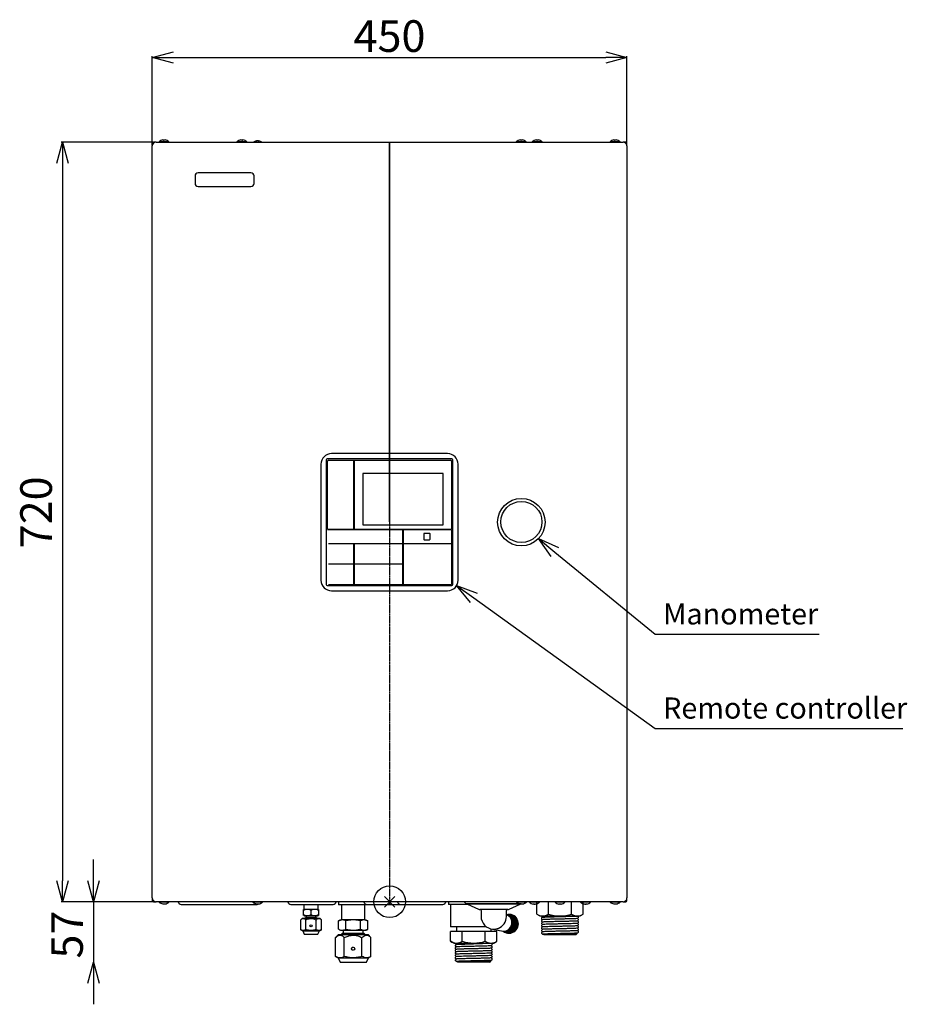
# Model space of a CAD drawing. Extents: x -1448 to 2076, y -2504 to 1360.
# Drawn here: x -351 to 491, y -1352 to -419 of the extents above; entities that cross this region are included whole.
import ezdxf

# ---------------------------------------------------------------- set-up
doc = ezdxf.new("R2010")
doc.units = 0
doc.header["$PDMODE"] = 3
doc.header["$PDSIZE"] = 5
doc.linetypes.add('CENTER2', pattern=[1.125, 0.75, -0.125, 0.125, -0.125])
for name, color, linetype in [('ARRANGE', 1, 'CONTINUOUS'), ('BASIS', 6, 'CENTER2'), ('DETAIL', 5, 'CONTINUOUS'), ('FIX', 11, 'CONTINUOUS'), ('NOTE', 4, 'CONTINUOUS'), ('OUTLINE', 3, 'CONTINUOUS'), ('SIZE', 30, 'CONTINUOUS')]:
    doc.layers.add(name, color=color, linetype=linetype)
doc.styles.add('F_TCCJ', font='ARIAL.TTF')
doc.styles.add('KAIGAI', font='ARIAL.TTF', dxfattribs={"height": 40})

msp = doc.modelspace()

# ---------------------------------------------------------------- linework, layer by layer
at = {"layer": 'ARRANGE'}
msp.add_circle((0, -1255.05), 15, dxfattribs=at)
msp.add_point((0, -1255.05), dxfattribs=at)
at = {"layer": 'BASIS'}
msp.add_line((0, -535.05), (0, -1257.56), dxfattribs=at)
at = {"layer": 'DETAIL'}
for p, q in [((-225, -536.25), (-225, -538.65)), ((-224.4, -536.66), (-224.4, -536.25)), ((-221.4, -535.05), (-223.8, -535.05)), ((-223.8, -535.65), (-223.39, -535.65)), ((-221.41, -535.05), (221.4, -535.05)), ((-209.2, -534.75), (-218.6, -534.75)), ((-218.6, -535.05), (-218.6, -534.75)), ((-214.94, -533.01), (-214.9, -533.2)), ((-212.89, -533.17), (-212.85, -533.01)), ((-209.2, -534.75), (-209.2, -535.05)), ((-135.4, -534.75), (-144.8, -534.75)), ((-144.8, -535.05), (-144.8, -534.75)), ((-141.14, -533.01), (-141.1, -533.2)), ((-139.09, -533.17), (-139.05, -533.01)), ((-135.4, -534.75), (-135.4, -535.05)), ((-124.18, -533.93), (-124.21, -534.09)), ((129.44, -534.75), (120.04, -534.75)), ((120.04, -535.05), (120.04, -534.75)), ((123.71, -533.01), (123.74, -533.2)), ((125.76, -533.16), (125.79, -533.01)), ((129.44, -534.75), (129.44, -535.05)), ((144.6, -534.75), (135.2, -534.75)), ((135.2, -535.05), (135.2, -534.75)), ((138.86, -533.01), (138.9, -533.2)), ((140.91, -533.17), (140.95, -533.01)), ((144.6, -534.75), (144.6, -535.05)), ((218.4, -534.75), (209, -534.75)), ((209, -535.05), (209, -534.75)), ((212.67, -533.01), (212.7, -533.2)), ((214.71, -533.16), (214.75, -533.01)), ((218.4, -534.75), (218.4, -535.05)), ((223.8, -535.05), (221.4, -535.05)), ((223.39, -535.65), (223.8, -535.65)), ((224.4, -536.25), (224.4, -536.66)), ((225, -538.65), (225, -536.25)), ((225, -538.65), (225, -1251.45)), ((-184.5, -567.15), (-184.5, -574.15)), ((-131.5, -564.15), (-181.5, -564.15)), ((-128.5, -574.15), (-128.5, -567.15)), ((-181.5, -577.15), (-131.5, -577.15)), ((54.9, -830.3), (-55.1, -830.3)), ((-60.1, -836.3), (-60.1, -954.3)), ((58.9, -835.3), (-59.1, -835.3)), ((-59, -902), (-59, -837.4)), ((-58, -836.4), (-34, -836.4)), ((-34, -836.4), (-34, -837.4)), ((-34, -902), (-34, -837.4)), ((-33.6, -837.4), (-33.6, -836.4)), ((-33.6, -836.4), (57.8, -836.4)), ((-33.6, -837.4), (-33.6, -902)), ((58.8, -837.4), (58.8, -902)), ((59.9, -954.3), (59.9, -836.3)), ((-65.1, -840.3), (-65.1, -950.3)), ((-25.4, -849.2), (-25.4, -897.8)), ((50.6, -849.2), (-25.4, -849.2)), ((50.6, -897.8), (50.6, -849.2)), ((64.9, -950.3), (64.9, -840.3)), ((-59, -902), (-34, -902)), ((-34, -902.4), (-59, -902.4)), ((-33.6, -902), (58.8, -902)), ((12.4, -902.4), (-33.6, -902.4)), ((-25.4, -897.8), (50.6, -897.8)), ((12.4, -915.4), (12.4, -902.4)), ((58.8, -902.4), (12.8, -902.4)), ((12.8, -902.4), (12.8, -915.4)), ((58.8, -902.4), (58.8, -915.4)), ((32.3, -906.4), (32.3, -911.4)), ((37.8, -905.9), (32.8, -905.9)), ((32.8, -911.9), (37.8, -911.9)), ((38.3, -911.4), (38.3, -906.4)), ((-58, -915.4), (-34, -915.4)), ((-34, -915.8), (-58, -915.8)), ((-34, -934.8), (-34, -915.8)), ((-33.6, -915.4), (12.4, -915.4)), ((-33.6, -915.8), (-33.6, -934.8)), ((12.4, -915.8), (-33.6, -915.8)), ((12.4, -934.8), (12.4, -915.8)), ((12.8, -915.4), (58.8, -915.4)), ((58.8, -915.8), (12.8, -915.8)), ((12.8, -915.8), (12.8, -954.2)), ((58.8, -915.8), (58.8, -954.2)), ((-58, -934.8), (-34, -934.8)), ((-34, -935.2), (-58, -935.2)), ((-34, -954.2), (-34, -935.2)), ((-33.6, -934.8), (12.4, -934.8)), ((-33.6, -935.2), (-33.6, -954.2)), ((12.4, -935.2), (-33.6, -935.2)), ((12.4, -954.2), (12.4, -935.2)), ((-59.1, -955.3), (58.9, -955.3)), ((-58, -954.2), (-34, -954.2)), ((-55.1, -960.3), (54.9, -960.3)), ((-33.6, -954.2), (12.4, -954.2)), ((12.8, -954.2), (58.8, -954.2)), ((-225, -1251.45), (-225, -1253.85)), ((-224.4, -1253.85), (-224.4, -1253.44)), ((-223.39, -1254.45), (-223.8, -1254.45)), ((-223.8, -1255.05), (-221.4, -1255.05)), ((221.4, -1255.05), (-221.4, -1255.05)), ((-218.6, -1255.05), (-218.6, -1255.35)), ((-209.2, -1255.35), (-218.6, -1255.35)), ((-214.94, -1257.08), (-214.9, -1256.89)), ((-212.89, -1256.93), (-212.85, -1257.08)), ((-209.2, -1255.35), (-209.2, -1255.05)), ((-197.6, -1257.56), (-157.6, -1257.56)), ((-157.6, -1257.56), (-125.6, -1257.56)), ((-129.8, -1255.05), (-129.8, -1255.35)), ((-120.4, -1255.35), (-129.8, -1255.35)), ((-126.14, -1257.08), (-126.1, -1256.89)), ((-124.09, -1256.93), (-124.05, -1257.08)), ((-120.4, -1255.35), (-120.4, -1255.05)), ((-93.6, -1257.56), (-53.6, -1257.56)), ((-81.4, -1257.56), (-81.4, -1262.23)), ((-67.6, -1262.23), (-67.6, -1257.56)), ((-48.5, -1255.05), (-48.5, -1258.06)), ((-20.5, -1258.06), (-48.5, -1258.06)), ((-45.5, -1258.06), (-45.5, -1272.08)), ((-26.56, -1258.08), (-26.56, -1258.06)), ((-23.5, -1272.08), (-23.5, -1258.06)), ((-21.6, -1257.56), (10.4, -1257.56)), ((-20.5, -1258.06), (-20.5, -1257.56)), ((10.4, -1257.56), (50.4, -1257.56)), ((55.74, -1255.05), (55.74, -1257.75)), ((74.37, -1257.75), (55.74, -1257.75)), ((57.74, -1257.75), (57.74, -1278.75)), ((70.6, -1255.05), (72.7, -1257.15)), ((124.7, -1257.15), (72.7, -1257.15)), ((123.7, -1257.45), (73.7, -1257.45)), ((73.7, -1257.45), (84.11, -1262.18)), ((113.29, -1262.18), (123.7, -1257.45)), ((120.2, -1255.05), (120.2, -1255.35)), ((129.6, -1255.35), (120.2, -1255.35)), ((123.86, -1257.08), (123.9, -1256.89)), ((124.7, -1257.15), (124.7, -1257.07)), ((125.91, -1256.93), (125.95, -1257.08)), ((129.6, -1255.35), (129.6, -1255.05)), ((132.55, -1255.15), (132.55, -1255.45)), ((141.95, -1255.45), (132.55, -1255.45)), ((136.21, -1257.18), (136.25, -1256.99)), ((138.26, -1257.03), (138.3, -1257.18)), ((139.56, -1266.72), (139.56, -1255.15)), ((141.95, -1255.45), (141.95, -1255.15)), ((150.53, -1266.72), (150.53, -1255.15)), ((156.8, -1255.15), (156.8, -1255.45)), ((166.2, -1255.45), (156.8, -1255.45)), ((160.46, -1257.18), (160.5, -1256.99)), ((162.51, -1257.03), (162.55, -1257.18)), ((166.2, -1255.45), (166.2, -1255.15)), ((172.47, -1266.72), (172.47, -1255.15)), ((181.05, -1255.15), (181.05, -1255.45)), ((190.45, -1255.45), (181.05, -1255.45)), ((183.44, -1266.72), (183.44, -1255.15)), ((184.71, -1257.18), (184.74, -1256.99)), ((186.76, -1257.03), (186.79, -1257.18)), ((190.45, -1255.45), (190.45, -1255.15)), ((209, -1255.05), (209, -1255.35)), ((218.4, -1255.35), (209, -1255.35)), ((212.66, -1257.08), (212.7, -1256.89)), ((214.71, -1256.93), (214.75, -1257.08)), ((218.4, -1255.35), (218.4, -1255.05)), ((221.4, -1255.05), (223.8, -1255.05)), ((223.8, -1254.45), (223.39, -1254.45)), ((224.4, -1253.44), (224.4, -1253.85)), ((225, -1253.85), (225, -1251.45)), ((-67.6, -1262.23), (-81.4, -1262.23)), ((-80.56, -1268.23), (-68.44, -1268.23)), ((-79.1, -1268.23), (-79.1, -1270.06)), ((-74.5, -1267.23), (-74.5, -1263.23)), ((-69.9, -1270.06), (-69.9, -1268.23)), ((112.05, -1262.45), (85.35, -1262.45)), ((86.7, -1263.45), (86.7, -1268.95)), ((110.7, -1268.95), (110.7, -1263.45)), ((139.56, -1266.72), (142.5, -1268.42)), ((142.5, -1268.42), (145.05, -1268.42)), ((142.5, -1268.42), (177.95, -1268.42)), ((143.98, -1268.86), (144.88, -1269.71)), ((144.88, -1269.71), (178.12, -1268.63)), ((147.13, -1269.53), (146.33, -1268.66)), ((147.1, -1268.42), (147.13, -1269.53)), ((177.95, -1268.42), (180.5, -1268.42)), ((178.12, -1268.63), (178.12, -1268.42)), ((178.12, -1268.63), (179.03, -1269.57)), ((180.5, -1268.42), (183.44, -1266.72)), ((-82.75, -1270.63), (-84.31, -1272.19)), ((-84.31, -1281.52), (-84.31, -1272.19)), ((-82.75, -1270.63), (-74.5, -1270.63)), ((-79.1, -1270.06), (-80.05, -1270.61)), ((-80.05, -1270.61), (-68.95, -1270.61)), ((-80.05, -1270.61), (-80.05, -1270.63)), ((-79.41, -1281.52), (-79.41, -1272.19)), ((-79.1, -1270.06), (-69.9, -1270.06)), ((-74.5, -1270.63), (-66.25, -1270.63)), ((-68.95, -1270.61), (-69.9, -1270.06)), ((-69.59, -1281.52), (-69.59, -1272.19)), ((-68.95, -1270.63), (-68.95, -1270.61)), ((-64.69, -1272.19), (-66.25, -1270.63)), ((-64.69, -1281.52), (-64.69, -1272.19)), ((-48.36, -1273.08), (-45.5, -1272.08)), ((-48.36, -1281.08), (-48.36, -1273.08)), ((-44.07, -1272.08), (-45.5, -1272.08)), ((-23.5, -1272.08), (-44.07, -1272.08)), ((-41.51, -1281.08), (-41.51, -1273.08)), ((-27.66, -1281.08), (-27.66, -1273.08)), ((-23.5, -1272.08), (-20.64, -1273.08)), ((-20.64, -1281.08), (-20.64, -1273.08)), ((144.88, -1269.71), (143.97, -1270.65)), ((145.02, -1272.05), (143.97, -1272.95)), ((144.96, -1274.32), (143.97, -1275.25)), ((144.88, -1276.59), (143.97, -1277.55)), ((144.88, -1276.59), (143.98, -1275.69)), ((144.95, -1278.9), (143.98, -1277.99)), ((145.01, -1272.03), (143.99, -1271.09)), ((144.96, -1274.32), (143.99, -1273.39)), ((144.88, -1269.71), (147.13, -1269.53)), ((178.05, -1270.92), (179.01, -1270.01)), ((178.05, -1270.92), (179.01, -1270.01)), ((178.05, -1273.22), (179.01, -1272.31)), ((178.05, -1277.82), (179.01, -1276.91)), ((178.05, -1277.82), (179.03, -1278.77)), ((178.08, -1273.24), (179.03, -1274.17)), ((178.09, -1270.94), (179.03, -1271.87)), ((178.12, -1275.5), (179.01, -1274.61)), ((178.12, -1275.5), (179.03, -1276.47)), ((-84.31, -1281.52), (-82.4, -1282.63)), ((-82.4, -1282.63), (-66.6, -1282.63)), ((-82.4, -1282.63), (-81, -1285.63)), ((-81, -1285.63), (-68, -1285.63)), ((-68, -1285.63), (-66.6, -1282.63)), ((-66.6, -1282.63), (-64.69, -1281.52)), ((-48.5, -1286.23), (-51.19, -1288.92)), ((-48.5, -1286.23), (-20.5, -1286.23)), ((-44, -1284.82), (-45.62, -1285.76)), ((-45.62, -1285.76), (-23.37, -1285.76)), ((-45.62, -1285.76), (-45.62, -1286.23)), ((-44.89, -1282.08), (-24.11, -1282.08)), ((-44, -1282.08), (-44, -1284.82)), ((-44, -1284.82), (-25, -1284.82)), ((-25, -1284.82), (-25, -1282.08)), ((-23.37, -1285.76), (-25, -1284.82)), ((-23.37, -1286.23), (-23.37, -1285.76)), ((-17.81, -1288.92), (-20.5, -1286.23)), ((91.78, -1278.75), (57.74, -1278.75)), ((101.68, -1283.24), (57.81, -1283.24)), ((63.34, -1278.75), (63.34, -1283.24)), ((68.78, -1292.54), (68.78, -1283.24)), ((90.71, -1292.54), (90.71, -1283.24)), ((96.14, -1283.24), (96.14, -1280.67)), ((97.65, -1280.9), (107.65, -1282.96)), ((144.95, -1278.9), (143.97, -1279.85)), ((144.95, -1281.2), (143.97, -1282.15)), ((144.95, -1283.5), (143.97, -1284.45)), ((144.95, -1283.5), (143.98, -1282.59)), ((144.95, -1281.2), (143.99, -1280.29)), ((145.04, -1285.8), (143.99, -1284.89)), ((146.44, -1286.42), (145.09, -1285.86)), ((145.78, -1285.75), (146.44, -1286.42)), ((156.96, -1285.38), (177.59, -1285.38)), ((176.58, -1286.42), (177.61, -1285.38)), ((177.59, -1285.38), (177.61, -1284.78)), ((177.96, -1284.72), (179.01, -1283.81)), ((178.05, -1280.12), (179.01, -1279.21)), ((178.05, -1280.12), (179.03, -1281.07)), ((178.05, -1282.42), (179.01, -1281.51)), ((178.05, -1282.42), (179.03, -1283.37)), ((-51.24, -1306.86), (-51.24, -1288.98)), ((-42.95, -1306.86), (-42.95, -1288.98)), ((-26.21, -1306.86), (-26.21, -1288.98)), ((-17.76, -1306.86), (-17.76, -1288.98)), ((60.74, -1294.24), (57.81, -1292.54)), ((60.74, -1294.24), (63.29, -1294.24)), ((60.74, -1294.24), (96.2, -1294.24)), ((63.13, -1295.53), (62.22, -1296.47)), ((62.23, -1294.68), (63.13, -1295.53)), ((63.26, -1297.85), (62.23, -1296.91)), ((63.13, -1295.53), (96.36, -1294.44)), ((63.13, -1295.53), (65.38, -1295.35)), ((65.38, -1295.35), (64.57, -1294.48)), ((65.35, -1294.24), (65.38, -1295.35)), ((96.2, -1294.24), (98.74, -1294.24)), ((96.29, -1296.74), (97.26, -1295.83)), ((96.29, -1296.74), (97.26, -1295.83)), ((96.33, -1296.76), (97.27, -1297.69)), ((96.36, -1294.44), (96.36, -1294.24)), ((96.36, -1294.44), (97.27, -1295.39)), ((98.74, -1294.24), (101.68, -1292.54)), ((-35.84, -1298.73), (-35.83, -1298.73)), ((63.27, -1297.87), (62.22, -1298.77)), ((63.2, -1300.14), (62.22, -1301.07)), ((63.12, -1302.41), (62.22, -1303.37)), ((63.2, -1304.72), (62.22, -1305.67)), ((63.2, -1300.14), (62.23, -1299.21)), ((63.12, -1302.41), (62.23, -1301.51)), ((63.2, -1304.72), (62.23, -1303.81)), ((63.2, -1307.02), (62.23, -1306.11)), ((96.29, -1299.04), (97.26, -1298.13)), ((96.29, -1303.64), (97.26, -1302.73)), ((96.29, -1303.64), (97.27, -1304.59)), ((96.29, -1305.94), (97.26, -1305.03)), ((96.29, -1305.94), (97.27, -1306.89)), ((96.32, -1299.06), (97.27, -1299.99)), ((96.37, -1301.32), (97.26, -1300.43)), ((96.37, -1301.32), (97.27, -1302.29)), ((-51.19, -1306.89), (-48.87, -1308.23)), ((-48.87, -1308.23), (-20.13, -1308.23)), ((-48.87, -1308.23), (-47, -1312.23)), ((-47, -1312.23), (-22, -1312.23)), ((-22, -1312.23), (-20.13, -1308.23)), ((-20.13, -1308.23), (-17.81, -1306.89)), ((63.2, -1307.02), (62.22, -1307.97)), ((63.2, -1309.32), (62.22, -1310.27)), ((63.2, -1309.32), (62.23, -1308.41)), ((63.28, -1311.62), (62.23, -1310.71)), ((64.69, -1312.24), (63.34, -1311.68)), ((64.02, -1311.57), (64.69, -1312.24)), ((75.21, -1311.2), (95.84, -1311.2)), ((94.82, -1312.24), (95.86, -1311.2)), ((95.84, -1311.2), (95.86, -1310.6)), ((96.2, -1310.54), (97.26, -1309.63)), ((96.29, -1308.24), (97.26, -1307.33)), ((96.29, -1308.24), (97.27, -1309.19))]:
    msp.add_line(p, q, dxfattribs=at)
at = {"layer": 'DETAIL', "linetype": 'CONTINUOUS'}
for p, q in [((-225, -1251.45), (-225, -538.64)), ((195.5, -1255.15), (129.6, -1255.15)), ((195.5, -1255.15), (195.5, -1255.05)), ((57.81, -1292.54), (57.81, -1283.24)), ((101.68, -1292.54), (101.68, -1283.24)), ((176.56, -1286.42), (146.44, -1286.42)), ((94.8, -1312.24), (64.69, -1312.24))]:
    msp.add_line(p, q, dxfattribs=at)
at = {"layer": 'DETAIL'}
for centre, radius in [((124.9, -895.3), 22.5), ((124.91, -895.07), 19.5), ((-74.5, -1277.83), 1), ((-34.58, -1299.53), 1.5)]:
    msp.add_circle(centre, radius, dxfattribs=at)
for centre, radius, start, end in [((-223.8, -536.25), 1.2, 90, 180), ((-221.4, -538.65), 3.6, 90, 180), ((-223.8, -536.25), 0.6, 90, 180), ((-213.92, -539.91), 6.97, 98.42633, 132.2107), ((-213.43, -536.98), 4.05, 107.11504, 111.20807), ((-214.32, -537.46), 4.52, 71.60231, 74.01676), ((-213.9, -539.93), 7, 47.82221, 81.40897), ((-140.12, -539.91), 6.97, 98.42633, 132.2107), ((-139.63, -536.98), 4.05, 107.11504, 111.20807), ((-140.52, -537.46), 4.52, 71.60231, 74.01676), ((-140.1, -539.93), 7, 47.82221, 81.40897), ((-125.1, -540.83), 7, 99.67678, 124.23026), ((-125.33, -539.27), 5.42, 103.81222, 107.5314), ((-126.8, -535.44), 1.34, 82.83695, 97.16305), ((-124.87, -539.93), 6.09, 103.33313, 106.77401), ((-125.75, -536.04), 2.24, 59.89306, 65.15866), ((-124.28, -539.8), 5.7, 86.52402, 93.47598), ((-124.8, -535.32), 1.49, 54.64126, 61.53339), ((-125.1, -540.83), 7, 55.76974, 80.27428), ((124.73, -539.91), 6.97, 98.42633, 132.2107), ((125.21, -536.98), 4.05, 107.11504, 111.20807), ((124.33, -537.46), 4.52, 71.60231, 74.01676), ((124.74, -539.93), 7, 47.82221, 81.40897), ((139.88, -539.91), 6.97, 98.42633, 132.2107), ((140.37, -536.98), 4.05, 107.11504, 111.20807), ((139.48, -537.46), 4.52, 71.60231, 74.01676), ((139.9, -539.93), 7, 47.82221, 81.40897), ((213.69, -539.91), 6.97, 98.42633, 132.2107), ((214.17, -536.98), 4.05, 107.11504, 111.20807), ((213.29, -537.46), 4.52, 71.60231, 74.01676), ((213.7, -539.93), 7, 47.82221, 81.40897), ((221.4, -538.65), 3.6, 0, 90), ((223.8, -536.25), 1.2, 0, 90), ((223.8, -536.25), 0.6, 0, 90), ((-181.5, -567.15), 3, 90, 180), ((-131.5, -567.15), 3, 0, 90), ((-181.5, -574.15), 3, 180, 270), ((-131.5, -574.15), 3, 270, 0), ((-55.1, -840.3), 10, 90, 180), ((54.9, -840.3), 10, 0, 90), ((-59.1, -836.3), 1, 90, 180), ((-58, -837.4), 1, 90, 180), ((57.8, -837.4), 1, 0, 90), ((58.9, -836.3), 1, 0, 90), ((32.8, -906.4), 0.5, 90, 180), ((32.8, -911.4), 0.5, 180, 270), ((37.8, -906.4), 0.5, 0, 90), ((37.8, -911.4), 0.5, 270, 0), ((-55.1, -950.3), 10, 180, 270), ((54.9, -950.3), 10, 270, 0), ((-59.1, -954.3), 1, 180, 270), ((58.9, -954.3), 1, 270, 0), ((-223.8, -1253.85), 1.2, 180, 270), ((-223.8, -1253.85), 0.6, 180, 270), ((-213.92, -1250.18), 6.97, 227.78892, 261.57329), ((-213.43, -1253.11), 4.05, 248.79156, 252.88459), ((-214.32, -1252.64), 4.52, 285.98287, 288.39731), ((-213.9, -1250.16), 7, 278.59065, 312.17742), ((-197.6, -1254.56), 3, 189.40043, 270), ((-125.12, -1250.18), 6.97, 227.78892, 261.57329), ((-124.63, -1253.11), 4.05, 248.79156, 252.88459), ((-125.6, -1254.56), 3, 270, 302.84568), ((-125.52, -1252.64), 4.52, 285.98287, 288.39731), ((-125.1, -1250.16), 7, 278.59065, 312.17742), ((-93.6, -1254.56), 3, 189.40043, 270), ((-53.6, -1254.56), 3, 270, 350.59957), ((-21.6, -1254.56), 3, 189.40043, 270), ((10.4, -1254.56), 3, 189.40043, 270), ((50.4, -1254.56), 3, 270, 350.59957), ((124.88, -1250.18), 6.97, 227.78892, 261.57329), ((125.37, -1253.11), 4.05, 248.79156, 252.88459), ((124.48, -1252.64), 4.52, 285.98287, 288.39731), ((124.9, -1250.16), 7, 278.59065, 312.17742), ((137.24, -1250.28), 6.97, 227.78892, 261.57329), ((137.72, -1253.21), 4.05, 248.79156, 252.88459), ((136.83, -1252.74), 4.52, 285.98287, 288.39731), ((137.25, -1250.26), 7, 278.59065, 312.17742), ((161.48, -1250.28), 6.97, 227.78892, 261.57329), ((161.97, -1253.21), 4.05, 248.79156, 252.88459), ((161.08, -1252.74), 4.52, 285.98287, 288.39731), ((161.5, -1250.26), 7, 278.59065, 312.17742), ((185.73, -1250.28), 6.97, 227.78892, 261.57329), ((186.22, -1253.21), 4.05, 248.79156, 252.88459), ((185.33, -1252.74), 4.52, 285.98287, 288.39731), ((185.75, -1250.26), 7, 278.59065, 312.17742), ((213.68, -1250.18), 6.97, 227.78892, 261.57329), ((214.17, -1253.11), 4.05, 248.79156, 252.88459), ((213.28, -1252.64), 4.52, 285.98287, 288.39731), ((213.7, -1250.16), 7, 278.59065, 312.17742), ((221.4, -1251.45), 3.6, 270, 0), ((223.8, -1253.85), 0.6, 270, 0), ((223.8, -1253.85), 1.2, 270, 0), ((-80.56, -1264.77), 2.54, 90, 111.66772), ((-80.56, -1265.69), 2.54, 248.36837, 270), ((-68.44, -1264.77), 2.54, 68.36837, 90), ((-68.44, -1265.69), 2.54, 270, 291.66772), ((85.35, -1259.45), 3, 245.55605, 270), ((85.7, -1263.45), 1, 0, 90), ((98.7, -1268.95), 12, 180, 266.69514), ((98.7, -1268.95), 12, 289.84133, 0), ((112.37, -1275.76), 8.63, 236.59786, 101.13145), ((107.81, -1274.86), 8.1, 268.60217, 69.12714), ((113.14, -1275.9), 8.94, 232.15128, 105.84863), ((112.73, -1275.82), 8.76, 234.6137, 103.38621), ((111.78, -1275.64), 8.4, 240.63849, 96.97215), ((111.06, -1275.5), 8.21, 245.46076, 92.14989), ((109.2, -1275.11), 7.97, 259.96377, 78.77267), ((108.84, -1275.05), 7.98, 262.58758, 76.14885), ((109.59, -1275.21), 7.99, 260.1219, 81.64036), ((112.13, -1275.61), 8.44, 242.98936, 99.78661), ((110.76, -1275.4), 8.11, 252.38513, 90.39084), ((110.44, -1275.34), 8.05, 260.49113, 87.77358), ((111.7, -1263.45), 1, 90, 180), ((112.05, -1259.45), 3, 270, 294.44395), ((145.05, -1258.71), 9.71, 235.61575, 304.38425), ((144.29, -1268.58), 0.409, 156.01711, 222.30283), ((146.57, -1268.44), 0.326, 175.66504, 221.60454), ((161.5, -1232.11), 36.3, 252.41205, 287.58795), ((177.95, -1258.71), 9.71, 235.58736, 304.41264), ((144.2, -1270.87), 0.309, 136.72579, 227.35253), ((144.2, -1273.17), 0.309, 136.72579, 227.35253), ((144.2, -1275.47), 0.309, 136.72579, 227.35253), ((144.2, -1277.77), 0.309, 136.72579, 227.35253), ((178.8, -1269.78), 0.309, 312.64747, 43.27421), ((178.8, -1272.08), 0.309, 312.64747, 43.27421), ((178.8, -1274.38), 0.309, 312.64747, 43.27421), ((178.8, -1276.68), 0.309, 312.64747, 43.27421), ((-44.89, -1275.58), 6.5, 238.37651, 270), ((-24.11, -1275.58), 6.5, 270, 302.60347), ((144.2, -1280.07), 0.309, 136.72579, 227.35253), ((144.2, -1282.37), 0.309, 136.72579, 227.35253), ((144.2, -1284.67), 0.309, 136.72579, 227.35253), ((178.8, -1278.98), 0.309, 312.64747, 43.27421), ((178.8, -1281.28), 0.309, 312.64747, 43.27421), ((178.8, -1283.58), 0.309, 312.64747, 43.27421), ((63.29, -1284.52), 9.71, 235.61575, 304.38425), ((62.53, -1294.4), 0.409, 156.01711, 222.30283), ((62.44, -1296.69), 0.309, 136.72579, 227.35253), ((64.82, -1294.26), 0.326, 175.66504, 221.60454), ((79.74, -1257.93), 36.3, 252.41205, 287.58795), ((96.2, -1284.52), 9.71, 235.61575, 304.38425), ((97.05, -1295.6), 0.309, 312.64747, 43.27421), ((62.44, -1298.99), 0.309, 136.72579, 227.35253), ((62.44, -1301.29), 0.309, 136.72579, 227.35253), ((62.44, -1303.59), 0.309, 136.72579, 227.35253), ((62.44, -1305.89), 0.309, 136.72579, 227.35253), ((97.05, -1297.9), 0.309, 312.64747, 43.27421), ((97.05, -1300.2), 0.309, 312.64747, 43.27421), ((97.05, -1302.5), 0.309, 312.64747, 43.27421), ((97.05, -1304.8), 0.309, 312.64747, 43.27421), ((62.44, -1308.19), 0.309, 136.72579, 227.35253), ((62.44, -1310.49), 0.309, 136.72579, 227.35253), ((97.05, -1307.1), 0.309, 312.64747, 43.27421), ((97.05, -1309.4), 0.309, 312.64747, 43.27421)]:
    msp.add_arc(centre, radius, start, end, dxfattribs=at)
at = {"layer": 'DETAIL', "linetype": 'CONTINUOUS'}
msp.add_arc((-221.4, -1251.45), 3.6, 180, 270, dxfattribs=at)
at = {"layer": 'DETAIL'}
for points, knots in [([(-214.62, -533.11), (-214.53, -533.08), (-214.33, -533.04), (-213.96, -533.01), (-213.58, -533.02), (-213.28, -533.06), (-213.13, -533.09), (-213.07, -533.11)], [0, 0, 0, 0, 0.221971, 0.444334, 0.659841, 0.873371, 1, 1, 1, 1]), ([(-140.82, -533.11), (-140.73, -533.08), (-140.53, -533.04), (-140.16, -533.01), (-139.78, -533.02), (-139.48, -533.06), (-139.33, -533.09), (-139.27, -533.11)], [0, 0, 0, 0, 0.221971, 0.444334, 0.659841, 0.873371, 1, 1, 1, 1]), ([(-126.62, -534.01), (-126.52, -533.98), (-126.31, -533.94), (-126.11, -533.91), (-126.01, -533.91), (-126.03, -533.93), (-126.03, -533.93)], [0, 0, 0, 0, 0.312676, 0.625901, 0.929463, 1, 1, 1, 1]), ([(-124.81, -534.01), (-124.88, -533.98), (-125.01, -533.94), (-125.34, -533.91), (-125.71, -533.92), (-126.03, -533.96), (-126.21, -533.99), (-126.28, -534.01)], [0, 0, 0, 0, 0.2219731, 0.4443376, 0.6598356, 0.8733727, 1, 1, 1, 1]), ([(-125.1, -533.94), (-125.02, -533.93), (-124.84, -533.91), (-124.5, -533.91), (-124.27, -533.95), (-124.15, -533.96)], [0, 0, 0, 0, 0.299451, 0.664578, 1, 1, 1, 1]), ([(-123.92, -533.94), (-123.98, -533.93), (-124.11, -533.9), (-124.19, -533.92), (-124.18, -533.96), (-124.11, -533.99), (-124.09, -534.01)], [0, 0, 0, 0, 0.239468, 0.534425, 0.826688, 1, 1, 1, 1]), ([(124.02, -533.11), (124.12, -533.08), (124.31, -533.04), (124.68, -533.01), (125.06, -533.02), (125.37, -533.06), (125.52, -533.09), (125.57, -533.11)], [0, 0, 0, 0, 0.221971, 0.444334, 0.659841, 0.873371, 1, 1, 1, 1]), ([(139.18, -533.11), (139.27, -533.08), (139.47, -533.04), (139.84, -533.01), (140.22, -533.02), (140.52, -533.06), (140.67, -533.09), (140.73, -533.11)], [0, 0, 0, 0, 0.221971, 0.444334, 0.659841, 0.873371, 1, 1, 1, 1]), ([(212.98, -533.11), (213.07, -533.08), (213.27, -533.04), (213.64, -533.01), (214.02, -533.02), (214.32, -533.06), (214.47, -533.09), (214.53, -533.11)], [0, 0, 0, 0, 0.221971, 0.444334, 0.659841, 0.873371, 1, 1, 1, 1]), ([(-214.62, -1256.99), (-214.53, -1257.01), (-214.33, -1257.06), (-213.96, -1257.09), (-213.58, -1257.08), (-213.28, -1257.04), (-213.13, -1257), (-213.07, -1256.99)], [0, 0, 0, 0, 0.221971, 0.444334, 0.659841, 0.873371, 1, 1, 1, 1]), ([(-125.82, -1256.99), (-125.73, -1257.01), (-125.53, -1257.06), (-125.16, -1257.09), (-124.78, -1257.08), (-124.48, -1257.04), (-124.33, -1257), (-124.27, -1256.99)], [0, 0, 0, 0, 0.221971, 0.444334, 0.659841, 0.873371, 1, 1, 1, 1]), ([(124.18, -1256.99), (124.27, -1257.01), (124.47, -1257.06), (124.84, -1257.09), (125.22, -1257.08), (125.52, -1257.04), (125.67, -1257), (125.73, -1256.99)], [0, 0, 0, 0, 0.221971, 0.444334, 0.659841, 0.873371, 1, 1, 1, 1]), ([(136.53, -1257.09), (136.62, -1257.11), (136.82, -1257.16), (137.19, -1257.19), (137.57, -1257.18), (137.87, -1257.14), (138.02, -1257.1), (138.08, -1257.09)], [0, 0, 0, 0, 0.221971, 0.444334, 0.659841, 0.873371, 1, 1, 1, 1]), ([(160.78, -1257.09), (160.87, -1257.11), (161.07, -1257.16), (161.44, -1257.19), (161.82, -1257.18), (162.12, -1257.14), (162.27, -1257.1), (162.33, -1257.09)], [0, 0, 0, 0, 0.221971, 0.444334, 0.659841, 0.873371, 1, 1, 1, 1]), ([(185.02, -1257.09), (185.12, -1257.11), (185.32, -1257.16), (185.69, -1257.19), (186.07, -1257.18), (186.37, -1257.14), (186.52, -1257.1), (186.58, -1257.09)], [0, 0, 0, 0, 0.221971, 0.444334, 0.659841, 0.873371, 1, 1, 1, 1]), ([(212.98, -1256.99), (213.07, -1257.01), (213.27, -1257.06), (213.64, -1257.09), (214.02, -1257.08), (214.32, -1257.04), (214.47, -1257), (214.53, -1256.99)], [0, 0, 0, 0, 0.221971, 0.444334, 0.659841, 0.873371, 1, 1, 1, 1]), ([(-74.5, -1263.23), (-74.84, -1263.04), (-75.63, -1262.59), (-77.03, -1262.42), (-78.68, -1262.4), (-80.24, -1262.52), (-81.16, -1263.03), (-81.5, -1263.23)], [0, 0, 0, 0, 0.154727, 0.363628, 0.578102, 0.842463, 1, 1, 1, 1]), ([(-81.5, -1268.05), (-81.5, -1268.05), (-81.5, -1268.12), (-81.5, -1267.96), (-81.5, -1267.58), (-81.5, -1267.32), (-81.5, -1262.41)], [0, 0, 0, 0, 0.000343, 0.620683, 0.874993, 1, 1, 1, 1]), ([(-81.5, -1267.23), (-81.16, -1267.42), (-80.37, -1267.87), (-78.97, -1268.04), (-77.32, -1268.06), (-75.76, -1267.94), (-74.84, -1267.42), (-74.5, -1267.23)], [0, 0, 0, 0, 0.154727, 0.363628, 0.578102, 0.842463, 1, 1, 1, 1]), ([(-67.5, -1263.23), (-67.84, -1263.04), (-68.63, -1262.59), (-70.03, -1262.42), (-71.68, -1262.4), (-73.24, -1262.52), (-74.16, -1263.03), (-74.5, -1263.23)], [0, 0, 0, 0, 0.154727, 0.363628, 0.578102, 0.842463, 1, 1, 1, 1]), ([(-74.5, -1267.23), (-74.16, -1267.42), (-73.37, -1267.87), (-71.96, -1268.06), (-70.32, -1268.05), (-68.76, -1267.94), (-67.84, -1267.42), (-67.5, -1267.23)], [0, 0, 0, 0, 0.154701, 0.365938, 0.578176, 0.84249, 1, 1, 1, 1]), ([(-67.5, -1262.41), (-67.5, -1267.27), (-67.5, -1267.56), (-67.5, -1267.96), (-67.5, -1268.13), (-67.5, -1268.05), (-67.5, -1268.05)], [0, 0, 0, 0, 0.052991, 0.395479, 0.999763, 1, 1, 1, 1]), ([(-84.31, -1272.19), (-83.98, -1271.88), (-83.29, -1271.26), (-82.03, -1270.74), (-80.66, -1271.05), (-79.79, -1271.84), (-79.41, -1272.19)], [0, 0, 0, 0, 0.216458, 0.440319, 0.751906, 1, 1, 1, 1]), ([(-79.41, -1272.19), (-78.98, -1271.99), (-78.01, -1271.53), (-76.42, -1271.04), (-74.67, -1270.81), (-72.95, -1270.97), (-71.24, -1271.42), (-70.16, -1271.93), (-69.59, -1272.19)], [0, 0, 0, 0, 0.139639, 0.312859, 0.485665, 0.651138, 0.81693, 1, 1, 1, 1]), ([(-69.59, -1272.19), (-69.26, -1271.88), (-68.57, -1271.26), (-67.3, -1270.74), (-65.94, -1271.05), (-65.07, -1271.84), (-64.69, -1272.19)], [0, 0, 0, 0, 0.216459, 0.440319, 0.751907, 1, 1, 1, 1]), ([(-41.51, -1273.08), (-41.86, -1272.9), (-42.98, -1272.33), (-44.65, -1272.25), (-46.45, -1272.35), (-47.6, -1272.64), (-48.22, -1273.01), (-48.36, -1273.08)], [0, 0, 0, 0, 0.156624, 0.499912, 0.71853, 0.939476, 1, 1, 1, 1]), ([(-27.66, -1273.08), (-28.75, -1272.83), (-30.97, -1272.33), (-34.44, -1272.27), (-37.99, -1272.3), (-40.33, -1272.82), (-41.51, -1273.08)], [0, 0, 0, 0, 0.240063, 0.486726, 0.741207, 1, 1, 1, 1]), ([(-20.64, -1273.08), (-21.2, -1272.83), (-22.32, -1272.33), (-24.07, -1272.27), (-25.87, -1272.3), (-27.06, -1272.82), (-27.66, -1273.08)], [0, 0, 0, 0, 0.2400635, 0.4867267, 0.7412065, 1, 1, 1, 1]), ([(143.97, -1277.55), (144.12, -1277.39), (144.42, -1277.07), (144.73, -1276.75), (144.88, -1276.59)], [0, 0, 0, 0, 0.5, 1, 1, 1, 1]), ([(144.95, -1278.9), (144.79, -1278.75), (144.47, -1278.45), (144.15, -1278.14), (143.98, -1277.99)], [0, 0, 0, 0, 0.5, 1, 1, 1, 1]), ([(177.99, -1273.2), (178.03, -1273.21), (178.22, -1273.26), (177.32, -1273.33), (175.35, -1273.43), (172.31, -1273.53), (168.54, -1273.63), (164.26, -1273.72), (159.78, -1273.82), (155.43, -1273.92), (151.51, -1274.02), (148.28, -1274.12), (146.06, -1274.21), (144.96, -1274.32), (145, -1274.34), (145.02, -1274.35)], [0, 0, 0, 0, 0.02936, 0.11426, 0.20002, 0.284631, 0.370415, 0.455252, 0.540676, 0.626129, 0.710941, 0.796733, 0.881346, 0.967095, 1, 1, 1, 1]), ([(177.99, -1275.5), (178.12, -1275.5), (178.22, -1275.56), (177.32, -1275.63), (175.35, -1275.73), (172.31, -1275.83), (168.54, -1275.93), (164.26, -1276.02), (159.78, -1276.12), (155.43, -1276.22), (151.51, -1276.32), (148.28, -1276.42), (146.06, -1276.51), (144.94, -1276.59), (145, -1276.64), (145.02, -1276.65)], [0, 0, 0, 0, 0.02936, 0.11426, 0.20002, 0.284631, 0.370415, 0.455252, 0.540676, 0.626129, 0.710941, 0.796733, 0.881346, 0.967095, 1, 1, 1, 1]), ([(178.05, -1270.92), (178.21, -1270.77), (178.53, -1270.46), (178.85, -1270.16), (179.01, -1270.01)], [0, 0, 0, 0, 0.5, 1, 1, 1, 1]), ([(178.05, -1273.22), (178.21, -1273.07), (178.53, -1272.76), (178.85, -1272.46), (179.01, -1272.31)], [0, 0, 0, 0, 0.5, 1, 1, 1, 1]), ([(178.05, -1277.82), (178.21, -1277.67), (178.53, -1277.36), (178.85, -1277.06), (179.01, -1276.91)], [0, 0, 0, 0, 0.5, 1, 1, 1, 1]), ([(179.03, -1276.47), (178.88, -1276.31), (178.58, -1275.99), (178.27, -1275.66), (178.12, -1275.5)], [0, 0, 0, 0, 0.5, 1, 1, 1, 1]), ([(-79.41, -1281.52), (-79.83, -1281.74), (-80.69, -1282.18), (-81.97, -1282.35), (-83.19, -1282.11), (-83.94, -1281.72), (-84.31, -1281.52)], [0, 0, 0, 0, 0.264605, 0.534948, 0.765343, 1, 1, 1, 1]), ([(-69.59, -1281.52), (-70.77, -1281.81), (-72.74, -1282.3), (-75.64, -1282.3), (-77.74, -1281.98), (-78.98, -1281.64), (-79.41, -1281.52)], [0, 0, 0, 0, 0.362549, 0.611616, 0.867398, 1, 1, 1, 1]), ([(-64.69, -1281.52), (-65.11, -1281.74), (-65.97, -1282.18), (-67.25, -1282.35), (-68.47, -1282.11), (-69.22, -1281.72), (-69.59, -1281.52)], [0, 0, 0, 0, 0.264605, 0.534947, 0.765343, 1, 1, 1, 1]), ([(-51.24, -1288.98), (-50.76, -1288.53), (-49.86, -1287.68), (-48.42, -1286.89), (-46.97, -1286.63), (-45.49, -1287), (-44.15, -1287.84), (-43.32, -1288.63), (-42.95, -1288.98)], [0, 0, 0, 0, 0.182945, 0.345978, 0.513952, 0.683799, 0.8596, 1, 1, 1, 1]), ([(-48.36, -1281.08), (-48.01, -1281.26), (-46.89, -1281.84), (-45.22, -1281.92), (-43.42, -1281.82), (-42.27, -1281.53), (-41.65, -1281.16), (-41.51, -1281.08)], [0, 0, 0, 0, 0.156624, 0.499912, 0.71853, 0.939475, 1, 1, 1, 1]), ([(-42.95, -1288.98), (-41.81, -1288.45), (-39.48, -1287.38), (-36.05, -1286.68), (-32.91, -1286.75), (-29.69, -1287.4), (-27.53, -1288.38), (-26.21, -1288.98)], [0, 0, 0, 0, 0.21619, 0.439772, 0.593427, 0.752217, 1, 1, 1, 1]), ([(-41.51, -1281.08), (-40.42, -1281.33), (-38.2, -1281.84), (-34.73, -1281.9), (-31.18, -1281.87), (-28.84, -1281.35), (-27.66, -1281.08)], [0, 0, 0, 0, 0.240064, 0.486726, 0.741207, 1, 1, 1, 1]), ([(-27.66, -1281.08), (-27.1, -1281.33), (-25.98, -1281.84), (-24.23, -1281.9), (-22.43, -1281.87), (-21.24, -1281.35), (-20.64, -1281.08)], [0, 0, 0, 0, 0.240064, 0.486727, 0.741207, 1, 1, 1, 1]), ([(-26.21, -1288.98), (-25.63, -1288.45), (-24.46, -1287.38), (-22.72, -1286.68), (-21.14, -1286.75), (-19.52, -1287.4), (-18.42, -1288.38), (-17.76, -1288.98)], [0, 0, 0, 0, 0.21619, 0.439772, 0.593427, 0.752217, 1, 1, 1, 1]), ([(98.01, -1280.92), (98.08, -1280.93), (98.26, -1280.94), (98.73, -1280.94), (100, -1280.9), (101.44, -1280.79), (102.47, -1280.26), (102.77, -1280.23)], [0, 0, 0, 0, 0.06949, 0.167494, 0.296398, 0.817082, 1, 1, 1, 1]), ([(144.95, -1281.2), (144.79, -1281.05), (144.47, -1280.75), (144.15, -1280.44), (143.98, -1280.29)], [0, 0, 0, 0, 0.5, 1, 1, 1, 1]), ([(144.95, -1283.5), (144.79, -1283.35), (144.47, -1283.05), (144.15, -1282.74), (143.98, -1282.59)], [0, 0, 0, 0, 0.5, 1, 1, 1, 1]), ([(177.96, -1280.1), (178.03, -1280.11), (178.05, -1280.12), (177.32, -1280.23), (175.35, -1280.33), (172.31, -1280.43), (168.54, -1280.53), (164.26, -1280.62), (159.78, -1280.72), (155.43, -1280.82), (151.51, -1280.92), (148.28, -1281.02), (146.06, -1281.11), (144.95, -1281.2), (145, -1281.24), (145.02, -1281.25)], [0, 0, 0, 0, 0.02936, 0.11426, 0.20002, 0.284631, 0.370415, 0.455252, 0.540676, 0.626129, 0.710941, 0.796733, 0.881346, 0.967095, 1, 1, 1, 1]), ([(177.99, -1282.4), (178.03, -1282.41), (178.05, -1282.42), (177.32, -1282.53), (175.35, -1282.63), (172.31, -1282.73), (168.54, -1282.83), (164.26, -1282.92), (159.78, -1283.02), (155.43, -1283.12), (151.51, -1283.22), (148.28, -1283.32), (146.06, -1283.41), (144.95, -1283.5), (145, -1283.54), (145.02, -1283.55)], [0, 0, 0, 0, 0.02936, 0.11426, 0.20002, 0.284631, 0.370415, 0.455252, 0.540676, 0.626129, 0.710941, 0.796733, 0.881346, 0.967095, 1, 1, 1, 1]), ([(178.05, -1280.12), (178.21, -1279.97), (178.53, -1279.66), (178.85, -1279.36), (179.01, -1279.21)], [0, 0, 0, 0, 0.5, 1, 1, 1, 1]), ([(178.05, -1282.42), (178.21, -1282.27), (178.53, -1281.96), (178.85, -1281.66), (179.01, -1281.51)], [0, 0, 0, 0, 0.5, 1, 1, 1, 1]), ([(96.29, -1296.74), (96.45, -1296.59), (96.78, -1296.28), (97.1, -1295.98), (97.26, -1295.83)], [0, 0, 0, 0, 0.5, 1, 1, 1, 1]), ([(-34.57, -1301.02), (-34.63, -1301.02), (-34.85, -1301.04), (-35.23, -1300.9), (-35.65, -1300.62), (-35.95, -1300.2), (-36.09, -1299.71), (-36.06, -1299.2), (-35.93, -1298.88), (-35.84, -1298.74), (-35.84, -1298.73)], [0, 0, 0, 0, 0.0526502, 0.2096468, 0.3670367, 0.5253965, 0.6838031, 0.8412405, 0.9982114, 1, 1, 1, 1]), ([(-35.83, -1298.73), (-35.73, -1298.6), (-35.53, -1298.34), (-35.08, -1298.11), (-34.73, -1298.01), (-34.57, -1298.03), (-34.56, -1298.04)], [0, 0, 0, 0, 0.326554, 0.662063, 0.99651, 1, 1, 1, 1]), ([(62.22, -1303.37), (62.37, -1303.21), (62.67, -1302.89), (62.97, -1302.57), (63.12, -1302.41)], [0, 0, 0, 0, 0.5, 1, 1, 1, 1]), ([(63.2, -1304.72), (63.04, -1304.57), (62.71, -1304.27), (62.39, -1303.96), (62.23, -1303.81)], [0, 0, 0, 0, 0.5, 1, 1, 1, 1]), ([(63.2, -1307.02), (63.04, -1306.87), (62.71, -1306.57), (62.39, -1306.26), (62.23, -1306.11)], [0, 0, 0, 0, 0.5, 1, 1, 1, 1]), ([(96.23, -1301.32), (96.37, -1301.32), (96.46, -1301.38), (95.56, -1301.45), (93.59, -1301.55), (90.56, -1301.65), (86.79, -1301.75), (82.5, -1301.84), (78.03, -1301.94), (73.67, -1302.04), (69.75, -1302.13), (66.53, -1302.24), (64.3, -1302.33), (63.18, -1302.41), (63.25, -1302.46), (63.27, -1302.47)], [0, 0, 0, 0, 0.02936, 0.11426, 0.20002, 0.284631, 0.370415, 0.455252, 0.540676, 0.626129, 0.710941, 0.796733, 0.881346, 0.967095, 1, 1, 1, 1]), ([(96.2, -1305.92), (96.28, -1305.93), (96.3, -1305.94), (95.56, -1306.05), (93.59, -1306.15), (90.56, -1306.25), (86.79, -1306.35), (82.5, -1306.44), (78.03, -1306.54), (73.67, -1306.64), (69.75, -1306.73), (66.53, -1306.84), (64.3, -1306.93), (63.2, -1307.02), (63.25, -1307.06), (63.27, -1307.07)], [0, 0, 0, 0, 0.02936, 0.11426, 0.20002, 0.284631, 0.370415, 0.455252, 0.540676, 0.626129, 0.710941, 0.796733, 0.881346, 0.967095, 1, 1, 1, 1]), ([(96.23, -1299.02), (96.28, -1299.03), (96.46, -1299.08), (95.56, -1299.15), (93.59, -1299.25), (90.56, -1299.35), (86.79, -1299.45), (82.5, -1299.54), (78.03, -1299.64), (73.67, -1299.74), (69.75, -1299.83), (66.53, -1299.94), (64.3, -1300.03), (63.2, -1300.14), (63.25, -1300.16), (63.27, -1300.17)], [0, 0, 0, 0, 0.02936, 0.11426, 0.20002, 0.284631, 0.370415, 0.455252, 0.540676, 0.626129, 0.710941, 0.796733, 0.881346, 0.967095, 1, 1, 1, 1]), ([(96.29, -1299.04), (96.45, -1298.89), (96.78, -1298.58), (97.1, -1298.28), (97.26, -1298.13)], [0, 0, 0, 0, 0.5, 1, 1, 1, 1]), ([(96.29, -1303.64), (96.45, -1303.49), (96.78, -1303.18), (97.1, -1302.88), (97.26, -1302.73)], [0, 0, 0, 0, 0.5, 1, 1, 1, 1]), ([(96.29, -1305.94), (96.45, -1305.79), (96.78, -1305.48), (97.1, -1305.18), (97.26, -1305.03)], [0, 0, 0, 0, 0.5, 1, 1, 1, 1]), ([(97.27, -1302.29), (97.12, -1302.13), (96.82, -1301.81), (96.52, -1301.48), (96.37, -1301.32)], [0, 0, 0, 0, 0.5, 1, 1, 1, 1]), ([(-42.95, -1306.86), (-43.3, -1307.05), (-44.33, -1307.62), (-46.09, -1308.19), (-48.03, -1308.17), (-49.75, -1307.66), (-50.75, -1307.13), (-51.24, -1306.86)], [0, 0, 0, 0, 0.1291667, 0.3787822, 0.6344949, 0.8163357, 1, 1, 1, 1]), ([(-26.21, -1306.86), (-27.66, -1307.24), (-30.6, -1307.99), (-34.96, -1308.27), (-39.12, -1307.86), (-41.67, -1307.2), (-42.95, -1306.86)], [0, 0, 0, 0, 0.264609, 0.534955, 0.765347, 1, 1, 1, 1]), ([(-17.76, -1306.86), (-18.49, -1307.24), (-19.97, -1307.99), (-22.17, -1308.27), (-24.27, -1307.86), (-25.56, -1307.2), (-26.21, -1306.86)], [0, 0, 0, 0, 0.264609, 0.534955, 0.765347, 1, 1, 1, 1]), ([(63.2, -1309.32), (63.04, -1309.17), (62.71, -1308.87), (62.39, -1308.56), (62.23, -1308.41)], [0, 0, 0, 0, 0.5, 1, 1, 1, 1]), ([(96.23, -1308.22), (96.28, -1308.23), (96.29, -1308.24), (95.56, -1308.35), (93.59, -1308.45), (90.56, -1308.55), (86.79, -1308.65), (82.5, -1308.74), (78.03, -1308.84), (73.67, -1308.94), (69.75, -1309.03), (66.53, -1309.14), (64.3, -1309.23), (63.2, -1309.32), (63.25, -1309.36), (63.27, -1309.37)], [0, 0, 0, 0, 0.02936, 0.11426, 0.20002, 0.284631, 0.370415, 0.455252, 0.540676, 0.626129, 0.710941, 0.796733, 0.881346, 0.967095, 1, 1, 1, 1]), ([(96.29, -1308.24), (96.45, -1308.09), (96.78, -1307.78), (97.1, -1307.48), (97.26, -1307.33)], [0, 0, 0, 0, 0.5, 1, 1, 1, 1])]:
    msp.add_open_spline(points, degree=3, knots=knots, dxfattribs=at)
at = {"layer": 'DETAIL', "linetype": 'CONTINUOUS'}
for points, knots in [([(177.99, -1277.8), (178.03, -1277.81), (178.05, -1277.82), (177.32, -1277.93), (175.35, -1278.03), (172.31, -1278.13), (168.54, -1278.23), (164.26, -1278.32), (159.78, -1278.42), (155.43, -1278.52), (151.51, -1278.62), (148.28, -1278.72), (146.06, -1278.81), (144.94, -1278.89), (145, -1278.94), (145.02, -1278.95)], [0, 0, 0, 0, 0.02936, 0.11426, 0.20002, 0.284631, 0.370415, 0.455252, 0.540676, 0.626129, 0.710941, 0.796733, 0.881346, 0.967095, 1, 1, 1, 1]), ([(177.99, -1270.9), (178.05, -1270.92), (178.22, -1270.96), (177.32, -1271.03), (175.35, -1271.13), (172.31, -1271.23), (168.54, -1271.33), (164.26, -1271.42), (159.78, -1271.52), (155.43, -1271.62), (151.51, -1271.72), (148.28, -1271.82), (146.06, -1271.91), (145, -1272.02), (145, -1272.04), (145.02, -1272.05)], [0, 0, 0, 0, 0.02936, 0.11426, 0.20002, 0.284631, 0.370415, 0.455252, 0.540676, 0.626129, 0.710941, 0.796733, 0.881346, 0.967095, 1, 1, 1, 1]), ([(177.96, -1284.72), (177.98, -1284.72), (178.12, -1284.76), (177.23, -1284.83), (175.29, -1284.93), (172.26, -1285.03), (168.51, -1285.13), (164.24, -1285.22), (159.79, -1285.32), (155.46, -1285.42), (151.55, -1285.51), (148.34, -1285.62), (146.11, -1285.71), (144.98, -1285.79), (145.07, -1285.84), (145.09, -1285.86)], [0, 0, 0, 0, 0.0155712, 0.1007743, 0.1868403, 0.2717526, 0.3578425, 0.4429819, 0.5287113, 0.6144684, 0.6995833, 0.7856814, 0.870596, 0.9566504, 1, 1, 1, 1]), ([(96.23, -1296.72), (96.29, -1296.74), (96.46, -1296.78), (95.56, -1296.85), (93.59, -1296.95), (90.56, -1297.05), (86.79, -1297.15), (82.5, -1297.24), (78.03, -1297.34), (73.67, -1297.44), (69.75, -1297.53), (66.53, -1297.64), (64.3, -1297.73), (63.25, -1297.84), (63.25, -1297.86), (63.27, -1297.87)], [0, 0, 0, 0, 0.02936, 0.11426, 0.20002, 0.284631, 0.370415, 0.455252, 0.540676, 0.626129, 0.710941, 0.796733, 0.881346, 0.967095, 1, 1, 1, 1]), ([(96.23, -1303.62), (96.28, -1303.63), (96.29, -1303.64), (95.56, -1303.75), (93.59, -1303.85), (90.56, -1303.95), (86.79, -1304.05), (82.5, -1304.14), (78.03, -1304.24), (73.67, -1304.34), (69.75, -1304.43), (66.53, -1304.54), (64.3, -1304.63), (63.18, -1304.71), (63.25, -1304.76), (63.27, -1304.77)], [0, 0, 0, 0, 0.02936, 0.11426, 0.20002, 0.284631, 0.370415, 0.455252, 0.540676, 0.626129, 0.710941, 0.796733, 0.881346, 0.967095, 1, 1, 1, 1]), ([(96.2, -1310.54), (96.23, -1310.54), (96.36, -1310.58), (95.48, -1310.65), (93.54, -1310.75), (90.51, -1310.84), (86.76, -1310.95), (82.49, -1311.04), (78.03, -1311.14), (73.7, -1311.24), (69.79, -1311.33), (66.58, -1311.43), (64.36, -1311.53), (63.22, -1311.61), (63.31, -1311.66), (63.34, -1311.68)], [0, 0, 0, 0, 0.0155712, 0.1007743, 0.1868403, 0.2717526, 0.3578425, 0.4429819, 0.5287113, 0.6144684, 0.6995833, 0.7856814, 0.870596, 0.9566504, 1, 1, 1, 1])]:
    msp.add_open_spline(points, degree=3, knots=knots, dxfattribs=at)
at = {"layer": 'FIX'}
for p, q in [((0, -895.05), (0, -535.05)), ((0, -535.55), (0, -895.05))]:
    msp.add_line(p, q, dxfattribs=at)
at = {"layer": 'NOTE'}
for p, q in [((153.21, -927.7), (141.14, -910.87)), ((141.14, -910.87), (160, -919.4)), ((141.14, -910.87), (156.61, -923.55)), ((156.61, -923.55), (251.73, -1001.5)), ((76.63, -971.4), (63.52, -955.37)), ((63.52, -955.37), (82.88, -962.7)), ((63.52, -955.37), (79.75, -967.05)), ((79.75, -967.05), (251.73, -1090.72)), ((251.73, -1001.5), (407.09, -1001.5)), ((251.73, -1090.72), (486.48, -1090.72))]:
    msp.add_line(p, q, dxfattribs=at)
at = {"layer": 'OUTLINE'}
for p, q in [((-225, -536.25), (-225, -538.65)), ((-224.4, -536.66), (-224.4, -536.25)), ((-221.4, -535.05), (-223.8, -535.05)), ((-223.8, -535.65), (-223.39, -535.65)), ((-221.41, -535.05), (221.4, -535.05)), ((-221.41, -535.05), (0, -535.05)), ((223.8, -535.05), (221.4, -535.05)), ((223.39, -535.65), (223.8, -535.65)), ((224.4, -536.25), (224.4, -536.66)), ((225, -538.65), (225, -536.25)), ((225, -538.65), (225, -1251.45)), ((-225, -1251.45), (-225, -1253.85)), ((-224.4, -1253.85), (-224.4, -1253.44)), ((-223.39, -1254.45), (-223.8, -1254.45)), ((-223.8, -1255.05), (-221.4, -1255.05)), ((221.4, -1255.05), (-221.4, -1255.05)), ((221.4, -1255.05), (223.8, -1255.05)), ((223.8, -1254.45), (223.39, -1254.45)), ((224.4, -1253.44), (224.4, -1253.85)), ((225, -1253.85), (225, -1251.45))]:
    msp.add_line(p, q, dxfattribs=at)
at = {"layer": 'OUTLINE', "linetype": 'CONTINUOUS'}
msp.add_line((-225, -1251.45), (-225, -538.64), dxfattribs=at)
at = {"layer": 'OUTLINE'}
for centre, radius, start, end in [((-221.4, -538.65), 3.6, 90, 180), ((-223.8, -536.25), 1.2, 90, 180), ((-223.8, -536.25), 0.6, 90, 180), ((221.4, -538.65), 3.6, 0, 90), ((223.8, -536.25), 1.2, 0, 90), ((223.8, -536.25), 0.6, 0, 90), ((-223.8, -1253.85), 1.2, 180, 270), ((-223.8, -1253.85), 0.6, 180, 270), ((221.4, -1251.45), 3.6, 270, 0), ((223.8, -1253.85), 1.2, 270, 0), ((223.8, -1253.85), 0.6, 270, 0)]:
    msp.add_arc(centre, radius, start, end, dxfattribs=at)
at = {"layer": 'OUTLINE', "linetype": 'CONTINUOUS'}
msp.add_arc((-221.4, -1251.45), 3.6, 180, 270, dxfattribs=at)
at = {"layer": 'SIZE'}
for p, q in [((-225, -454.74), (-205, -449.39)), ((-225, -538.02), (-225, -453.49)), ((-205, -460.1), (-225, -454.74)), ((-225, -454.74), (-205, -454.74)), ((-205, -454.74), (205, -454.74)), ((205, -449.39), (225, -454.74)), ((225, -454.74), (205, -460.1)), ((225, -454.74), (205, -454.74)), ((225, -538.02), (225, -453.49)), ((-315.53, -555.05), (-310.17, -535.05)), ((-224.43, -535.05), (-311.42, -535.05)), ((-310.17, -535.05), (-304.81, -555.05)), ((-310.17, -535.05), (-310.17, -555.05)), ((-310.17, -555.05), (-310.17, -1235.05)), ((-280.81, -1235.05), (-280.81, -1215.05)), ((-310.17, -1255.05), (-315.53, -1235.05)), ((-304.81, -1235.05), (-310.17, -1255.05)), ((-310.17, -1255.05), (-310.17, -1235.05)), ((-280.81, -1255.05), (-286.17, -1235.05)), ((-275.45, -1235.05), (-280.81, -1255.05)), ((-280.81, -1255.05), (-280.81, -1235.05)), ((-224.43, -1255.05), (-311.42, -1255.05)), ((-222.03, -1255.05), (-282.06, -1255.05)), ((-280.81, -1255.05), (-280.81, -1312.24)), ((-286.17, -1332.24), (-280.81, -1312.24)), ((-280.81, -1312.24), (-275.45, -1332.24)), ((-280.81, -1312.24), (-280.81, -1332.24)), ((-280.81, -1332.24), (-280.81, -1352.24))]:
    msp.add_line(p, q, dxfattribs=at)

# ---------------------------------------------------------------- texts
at = {"layer": 'NOTE', "style": 'F_TCCJ'}
for s, p in [('Manometer', (259.23, -992.22)), ('Remote controller', (259.23, -1081.44))]:
    msp.add_text(s, height=20, rotation=360, dxfattribs=at).set_placement(p)
at = {"layer": 'SIZE', "style": 'KAIGAI'}
for s, rotation, p in [('450', 360, (-34.19, -449.55)), ('720', 90, (-320.17, -920.05)), ('57', 90, (-290.81, -1308.86))]:
    msp.add_text(s, height=30, rotation=rotation, dxfattribs=at).set_placement(p)

doc.saveas('drawing.dxf')
